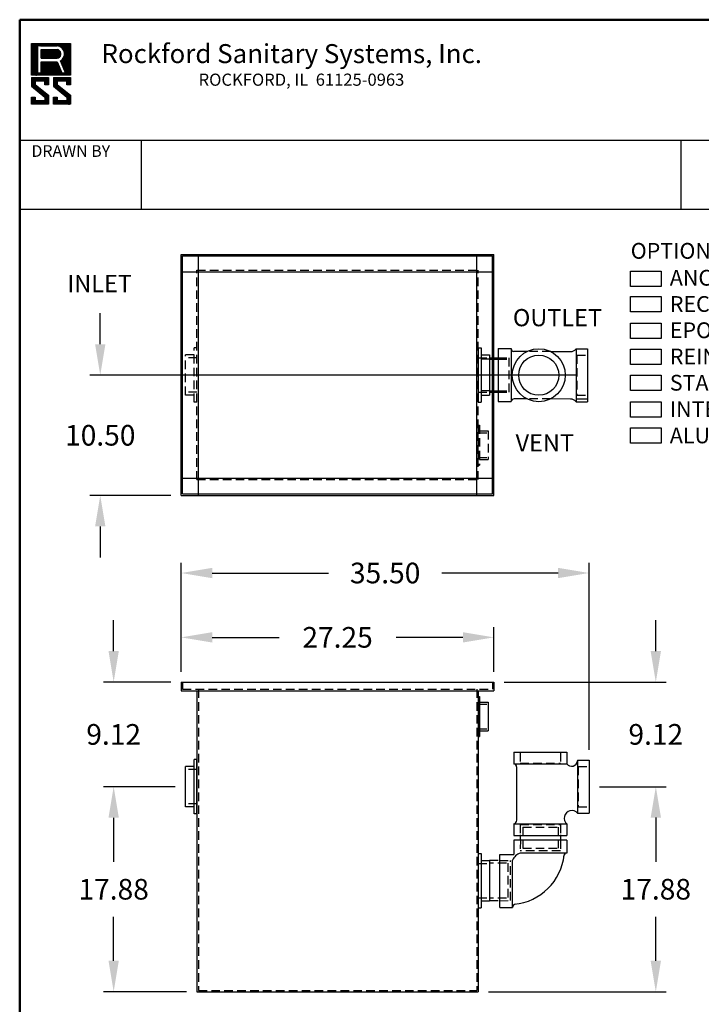
# Model space of a CAD drawing. Extents: x 160 to 263, y 44 to 177.
# Drawn here: x 160 to 219, y 91 to 177 of the extents above; entities that cross this region are included whole.
import ezdxf

# ---------------------------------------------------------------- set-up
doc = ezdxf.new("R2010")
doc.units = 0
doc.header["$LTSCALE"] = 3
doc.header["$MEASUREMENT"] = 0
doc.linetypes.add('HIDDEN', pattern=[0.375, 0.25, -0.125])
doc.layers.get('0').update_dxf_attribs({"linetype": 'CONTINUOUS'})
doc.layers.get('DEFPOINTS').update_dxf_attribs({"linetype": 'CONTINUOUS'})
doc.layers.add('HIDDEN', color=4, linetype='HIDDEN')
doc.layers.add('OBJ', color=7, linetype='CONTINUOUS')
doc.styles.add('ROMANC', font='romanc')
doc.dimstyles.get("Standard").update_dxf_attribs({"dimtxt": 0.18, "dimasz": 0.18, "dimexe": 0.18, "dimexo": 0.0625, "dimgap": 0.09, "dimtad": 0, "dimtih": 1, "dimtoh": 1, "dimzin": 0, "dimdsep": 46, "dimtxsty": 'Standard', "dimcen": 0.09, "dimadec": 0, "dimazin": 0, "dimtfac": 1, "dimtofl": 0, "dimtmove": 2, "dimatfit": 3, "dimfxl": 1, "dimtolj": 1, "dimtzin": 0, "dimarcsym": 0})

# ---------------------------------------------------------------- blocks, each defined once
blk = doc.blocks.new('*X0')
at = {"color": 0}
for p, q in [((15.16, 1.382), (15.228, 1.45)), ((15.16, 1.3873), (15.2227, 1.45)), ((15.16, 1.3926), (15.2174, 1.45)), ((15.16, 1.3979), (15.2121, 1.45)), ((15.16, 1.4032), (15.2068, 1.45)), ((15.16, 1.4085), (15.2015, 1.45)), ((15.16, 1.4138), (15.1962, 1.45)), ((15.16, 1.4191), (15.1909, 1.45)), ((15.16, 1.4245), (15.1855, 1.45)), ((15.16, 1.4298), (15.1802, 1.45)), ((15.16, 1.4351), (15.1749, 1.45)), ((15.16, 1.4404), (15.1696, 1.45)), ((15.16, 1.4457), (15.1643, 1.45)), ((15.16, 1.3767), (15.21, 1.4267)), ((15.16, 1.3714), (15.21, 1.4214)), ((15.16, 1.3661), (15.21, 1.4161)), ((15.16, 1.3608), (15.21, 1.4108)), ((15.16, 1.3555), (15.21, 1.4055)), ((15.16, 1.3502), (15.21, 1.4002)), ((15.16, 1.3449), (15.21, 1.3949)), ((15.16, 1.3396), (15.21, 1.3896)), ((15.16, 1.3343), (15.21, 1.3843)), ((15.16, 1.329), (15.21, 1.379)), ((15.2133, 1.43), (15.2333, 1.45)), ((15.2186, 1.43), (15.2386, 1.45)), ((15.2239, 1.43), (15.2439, 1.45)), ((15.2292, 1.43), (15.2492, 1.45)), ((15.2345, 1.43), (15.2545, 1.45)), ((15.2398, 1.43), (15.2598, 1.45)), ((15.24, 1.3347), (15.3053, 1.4)), ((15.24, 1.34), (15.3, 1.4)), ((15.24, 1.3454), (15.2946, 1.4)), ((15.24, 1.3507), (15.2893, 1.4)), ((15.24, 1.356), (15.284, 1.4)), ((15.24, 1.3613), (15.2787, 1.4)), ((15.24, 1.3666), (15.2734, 1.4)), ((15.24, 1.3719), (15.2681, 1.4)), ((15.24, 1.3772), (15.2628, 1.4)), ((15.24, 1.3825), (15.2575, 1.4)), ((15.24, 1.3878), (15.2522, 1.4)), ((15.24, 1.3931), (15.2469, 1.4)), ((15.24, 1.3984), (15.2416, 1.4)), ((15.2406, 1.33), (15.3106, 1.4)), ((15.2451, 1.43), (15.2651, 1.45)), ((15.2459, 1.33), (15.3159, 1.4)), ((15.2504, 1.43), (15.2704, 1.45)), ((15.2512, 1.33), (15.3212, 1.4)), ((15.2557, 1.43), (15.2757, 1.45)), ((15.2565, 1.33), (15.3265, 1.4)), ((15.261, 1.43), (15.281, 1.45)), ((15.2618, 1.33), (15.3318, 1.4)), ((15.2663, 1.43), (15.2863, 1.45)), ((15.2671, 1.33), (15.3371, 1.4)), ((15.2716, 1.43), (15.2916, 1.45)), ((15.2724, 1.33), (15.3424, 1.4)), ((15.2769, 1.43), (15.2969, 1.45)), ((15.2777, 1.33), (15.3477, 1.4)), ((15.2822, 1.43), (15.3022, 1.45)), ((15.283, 1.33), (15.353, 1.4)), ((15.2875, 1.43), (15.3075, 1.45)), ((15.2883, 1.33), (15.3583, 1.4)), ((15.2928, 1.43), (15.3128, 1.45)), ((15.2936, 1.33), (15.3636, 1.4)), ((15.2981, 1.43), (15.3181, 1.45)), ((15.2989, 1.33), (15.3689, 1.4)), ((15.3034, 1.43), (15.3234, 1.45)), ((15.3042, 1.33), (15.3739, 1.3997)), ((15.3087, 1.43), (15.3287, 1.45)), ((15.3095, 1.33), (15.3783, 1.3988)), ((15.314, 1.43), (15.334, 1.45)), ((15.3148, 1.33), (15.3822, 1.3974)), ((15.3193, 1.43), (15.3393, 1.45)), ((15.3201, 1.33), (15.3857, 1.3956)), ((15.3246, 1.43), (15.3446, 1.45)), ((15.3254, 1.33), (15.3888, 1.3934)), ((15.33, 1.43), (15.35, 1.45)), ((15.3307, 1.33), (15.3916, 1.3909)), ((15.3353, 1.43), (15.3553, 1.45)), ((15.336, 1.33), (15.394, 1.388)), ((15.3406, 1.43), (15.3606, 1.45)), ((15.3413, 1.33), (15.3961, 1.3848)), ((15.3459, 1.43), (15.3659, 1.45)), ((15.3466, 1.33), (15.3978, 1.3812)), ((15.3512, 1.43), (15.3712, 1.45)), ((15.3565, 1.43), (15.3765, 1.45)), ((15.3618, 1.43), (15.3818, 1.45)), ((15.3671, 1.43), (15.3871, 1.45)), ((15.3723, 1.43), (15.3924, 1.45)), ((15.3772, 1.4296), (15.3977, 1.45)), ((15.3818, 1.4288), (15.403, 1.45)), ((15.3861, 1.4278), (15.4083, 1.45)), ((15.3901, 1.4265), (15.4136, 1.45)), ((15.3939, 1.425), (15.4189, 1.45)), ((15.3975, 1.4233), (15.4242, 1.45)), ((15.3988, 1.3026), (15.48, 1.3838)), ((15.4005, 1.299), (15.48, 1.3785)), ((15.4009, 1.4214), (15.4295, 1.45)), ((15.4041, 1.4193), (15.4348, 1.45)), ((15.4072, 1.4171), (15.4401, 1.45)), ((15.4101, 1.4147), (15.4454, 1.45)), ((15.4128, 1.4121), (15.4507, 1.45)), ((15.4153, 1.4093), (15.456, 1.45)), ((15.4177, 1.4064), (15.4613, 1.45)), ((15.4199, 1.4033), (15.4666, 1.45)), ((15.4219, 1.4), (15.4719, 1.45)), ((15.4233, 1.3324), (15.48, 1.3891)), ((15.4238, 1.3966), (15.4772, 1.45)), ((15.4255, 1.3929), (15.48, 1.4475)), ((15.4269, 1.3891), (15.48, 1.4422)), ((15.4271, 1.3415), (15.48, 1.3944)), ((15.4281, 1.385), (15.48, 1.4369)), ((15.4289, 1.3487), (15.48, 1.3997)), ((15.4291, 1.3806), (15.48, 1.4316)), ((15.4297, 1.376), (15.48, 1.4263)), ((15.4298, 1.3548), (15.48, 1.405)), ((15.43, 1.3709), (15.48, 1.4209)), ((15.43, 1.3656), (15.48, 1.4156)), ((15.43, 1.3603), (15.48, 1.4103)), ((15.16, 1.3237), (15.21, 1.3737)), ((15.16, 1.3184), (15.21, 1.3684)), ((15.16, 1.3131), (15.21, 1.3631)), ((15.16, 1.3078), (15.21, 1.3578)), ((15.16, 1.3025), (15.21, 1.3525)), ((15.16, 1.2972), (15.21, 1.3472)), ((15.16, 1.2919), (15.21, 1.3419)), ((15.16, 1.2866), (15.21, 1.3366)), ((15.16, 1.2813), (15.21, 1.3313)), ((15.16, 1.276), (15.21, 1.326)), ((15.16, 1.2707), (15.21, 1.3207)), ((15.16, 1.2654), (15.21, 1.3154)), ((15.16, 1.26), (15.21, 1.31)), ((15.16, 1.2547), (15.21, 1.3047)), ((15.16, 1.2494), (15.21, 1.2994)), ((15.2225, 1.19), (15.3325, 1.3)), ((15.2278, 1.19), (15.3378, 1.3)), ((15.2331, 1.19), (15.3431, 1.3)), ((15.2384, 1.19), (15.3484, 1.3)), ((15.24, 1.2446), (15.2954, 1.3)), ((15.24, 1.2499), (15.2901, 1.3)), ((15.24, 1.2552), (15.2848, 1.3)), ((15.24, 1.2605), (15.2795, 1.3)), ((15.24, 1.2658), (15.2742, 1.3)), ((15.24, 1.2711), (15.2689, 1.3)), ((15.24, 1.2764), (15.2636, 1.3)), ((15.24, 1.2817), (15.2583, 1.3)), ((15.24, 1.287), (15.253, 1.3)), ((15.24, 1.2923), (15.2477, 1.3)), ((15.24, 1.2976), (15.2424, 1.3)), ((15.24, 1.2393), (15.3007, 1.3)), ((15.24, 1.234), (15.306, 1.3)), ((15.24, 1.2287), (15.3113, 1.3)), ((15.24, 1.2234), (15.3166, 1.3)), ((15.24, 1.2181), (15.3219, 1.3)), ((15.24, 1.2128), (15.3272, 1.3)), ((15.2437, 1.19), (15.3537, 1.3)), ((15.2491, 1.19), (15.3591, 1.3)), ((15.2544, 1.19), (15.3644, 1.3)), ((15.2597, 1.19), (15.3697, 1.3)), ((15.3519, 1.33), (15.3991, 1.3772)), ((15.3572, 1.33), (15.3999, 1.3727)), ((15.3625, 1.33), (15.4, 1.3675)), ((15.3678, 1.33), (15.4, 1.3622)), ((15.3733, 1.3302), (15.3998, 1.3567)), ((15.3802, 1.3318), (15.3982, 1.3498)), ((15.3972, 1.3063), (15.3976, 1.3067)), ((15.4021, 1.2953), (15.48, 1.3732)), ((15.4037, 1.2916), (15.48, 1.3679)), ((15.4053, 1.288), (15.48, 1.3626)), ((15.407, 1.2843), (15.48, 1.3573)), ((15.4086, 1.2806), (15.48, 1.352)), ((15.4102, 1.2769), (15.48, 1.3467)), ((15.4119, 1.2733), (15.48, 1.3414)), ((15.4135, 1.2696), (15.48, 1.3361)), ((15.4151, 1.2659), (15.48, 1.3308)), ((15.4168, 1.2623), (15.48, 1.3255)), ((15.4184, 1.2586), (15.48, 1.3202)), ((15.42, 1.2549), (15.48, 1.3149)), ((15.4217, 1.2512), (15.48, 1.3096)), ((15.4233, 1.2476), (15.48, 1.3043)), ((15.4249, 1.2439), (15.48, 1.299)), ((15.16, 1.2441), (15.21, 1.2941)), ((15.16, 1.2388), (15.21, 1.2888)), ((15.16, 1.2335), (15.21, 1.2835)), ((15.16, 1.2282), (15.21, 1.2782)), ((15.16, 1.2229), (15.21, 1.2729)), ((15.16, 1.2176), (15.21, 1.2676)), ((15.16, 1.2123), (15.21, 1.2623)), ((15.16, 1.207), (15.21, 1.257)), ((15.16, 1.2017), (15.21, 1.2517)), ((15.16, 1.1964), (15.21, 1.2464)), ((15.16, 1.1911), (15.21, 1.2411)), ((15.1642, 1.19), (15.21, 1.2358)), ((15.1695, 1.19), (15.21, 1.2305)), ((15.1748, 1.19), (15.21, 1.2252)), ((15.1801, 1.19), (15.21, 1.2199)), ((15.265, 1.19), (15.3715, 1.2966)), ((15.2703, 1.19), (15.3732, 1.2929)), ((15.2756, 1.19), (15.3748, 1.2892)), ((15.2809, 1.19), (15.3764, 1.2856)), ((15.2862, 1.19), (15.3781, 1.2819)), ((15.2915, 1.19), (15.3797, 1.2782)), ((15.2968, 1.19), (15.3813, 1.2745)), ((15.3021, 1.19), (15.3829, 1.2709)), ((15.3074, 1.19), (15.3846, 1.2672)), ((15.3127, 1.19), (15.3862, 1.2635)), ((15.318, 1.19), (15.3878, 1.2599)), ((15.3233, 1.19), (15.3895, 1.2562)), ((15.3286, 1.19), (15.3911, 1.2525)), ((15.3339, 1.19), (15.3927, 1.2488)), ((15.3392, 1.19), (15.3944, 1.2452)), ((15.3445, 1.19), (15.396, 1.2415)), ((15.3498, 1.19), (15.3976, 1.2378)), ((15.3551, 1.19), (15.3993, 1.2342)), ((15.3604, 1.19), (15.4009, 1.2305)), ((15.3657, 1.19), (15.4025, 1.2268)), ((15.371, 1.19), (15.4042, 1.2231)), ((15.3763, 1.19), (15.4058, 1.2195)), ((15.4241, 1.19), (15.48, 1.2459)), ((15.4266, 1.2402), (15.48, 1.2937)), ((15.4282, 1.2366), (15.48, 1.2884)), ((15.4294, 1.19), (15.48, 1.2406)), ((15.4298, 1.2329), (15.48, 1.2831)), ((15.4315, 1.2292), (15.48, 1.2778)), ((15.4331, 1.2255), (15.48, 1.2725)), ((15.4347, 1.2219), (15.48, 1.2672)), ((15.4347, 1.19), (15.48, 1.2353)), ((15.4364, 1.2182), (15.48, 1.2619)), ((15.438, 1.2145), (15.48, 1.2565)), ((15.4396, 1.2109), (15.48, 1.2512)), ((15.44, 1.19), (15.48, 1.23)), ((15.4453, 1.19), (15.48, 1.2247)), ((15.4506, 1.19), (15.48, 1.2194)), ((15.1854, 1.19), (15.21, 1.2146)), ((15.1907, 1.19), (15.2107, 1.21)), ((15.196, 1.19), (15.216, 1.21)), ((15.2013, 1.19), (15.2213, 1.21)), ((15.2066, 1.19), (15.2266, 1.21)), ((15.2119, 1.19), (15.2319, 1.21)), ((15.2172, 1.19), (15.2372, 1.21)), ((15.3816, 1.19), (15.4074, 1.2158)), ((15.3869, 1.19), (15.4091, 1.2121)), ((15.3922, 1.19), (15.4122, 1.21)), ((15.3975, 1.19), (15.4175, 1.21)), ((15.4028, 1.19), (15.4228, 1.21)), ((15.4081, 1.19), (15.4281, 1.21)), ((15.4135, 1.19), (15.4335, 1.21)), ((15.4188, 1.19), (15.4388, 1.21)), ((15.4559, 1.19), (15.48, 1.2141)), ((15.4612, 1.19), (15.48, 1.2088)), ((15.4665, 1.19), (15.48, 1.2035)), ((15.4718, 1.19), (15.48, 1.1982)), ((15.4771, 1.19), (15.48, 1.1929))]:
    blk.add_line(p, q, dxfattribs=at)
blk = doc.blocks.new('*X1')
at = {"color": 0}
for p, q in [((15.16, 1.1116), (15.2184, 1.17)), ((15.16, 1.1169), (15.2131, 1.17)), ((15.16, 1.1222), (15.2078, 1.17)), ((15.16, 1.1275), (15.2025, 1.17)), ((15.16, 1.1328), (15.1972, 1.17)), ((15.16, 1.1381), (15.1919, 1.17)), ((15.16, 1.1434), (15.1866, 1.17)), ((15.16, 1.1487), (15.1813, 1.17)), ((15.16, 1.154), (15.176, 1.17)), ((15.16, 1.1593), (15.1707, 1.17)), ((15.16, 1.1646), (15.1654, 1.17)), ((15.16, 1.1699), (15.1601, 1.17)), ((15.16, 1.1063), (15.19, 1.1363)), ((15.1937, 1.14), (15.2237, 1.17)), ((15.1991, 1.14), (15.2291, 1.17)), ((15.2044, 1.14), (15.2344, 1.17)), ((15.2097, 1.14), (15.2397, 1.17)), ((15.215, 1.14), (15.245, 1.17)), ((15.2203, 1.14), (15.2503, 1.17)), ((15.2256, 1.14), (15.2556, 1.17)), ((15.2309, 1.14), (15.2609, 1.17)), ((15.2362, 1.14), (15.2662, 1.17)), ((15.2415, 1.14), (15.2715, 1.17)), ((15.2468, 1.14), (15.2768, 1.17)), ((15.2521, 1.14), (15.2821, 1.17)), ((15.2574, 1.14), (15.2874, 1.17)), ((15.2627, 1.14), (15.2927, 1.17)), ((15.268, 1.14), (15.298, 1.17)), ((15.27, 1.1367), (15.3, 1.1667)), ((15.27, 1.1314), (15.3, 1.1614)), ((15.27, 1.1261), (15.3, 1.1561)), ((15.27, 1.1208), (15.3, 1.1508)), ((15.27, 1.1155), (15.3, 1.1455)), ((15.27, 1.1102), (15.3, 1.1402)), ((15.2751, 1.11), (15.3, 1.1349)), ((15.34, 1.1112), (15.3988, 1.17)), ((15.34, 1.1165), (15.3935, 1.17)), ((15.34, 1.1219), (15.3881, 1.17)), ((15.34, 1.1272), (15.3828, 1.17)), ((15.34, 1.1325), (15.3775, 1.17)), ((15.34, 1.1378), (15.3722, 1.17)), ((15.34, 1.1431), (15.3669, 1.17)), ((15.34, 1.1484), (15.3616, 1.17)), ((15.34, 1.1537), (15.3563, 1.17)), ((15.34, 1.159), (15.351, 1.17)), ((15.34, 1.1643), (15.3457, 1.17)), ((15.34, 1.1696), (15.3404, 1.17)), ((15.34, 1.1059), (15.37, 1.1359)), ((15.3741, 1.14), (15.4041, 1.17)), ((15.3794, 1.14), (15.4094, 1.17)), ((15.3847, 1.14), (15.4147, 1.17)), ((15.39, 1.14), (15.42, 1.17)), ((15.3953, 1.14), (15.4253, 1.17)), ((15.4006, 1.14), (15.4306, 1.17)), ((15.4059, 1.14), (15.4359, 1.17)), ((15.4112, 1.14), (15.4412, 1.17)), ((15.4165, 1.14), (15.4465, 1.17)), ((15.4218, 1.14), (15.4518, 1.17)), ((15.4271, 1.14), (15.4571, 1.17)), ((15.4324, 1.14), (15.4624, 1.17)), ((15.4377, 1.14), (15.4677, 1.17)), ((15.443, 1.14), (15.473, 1.17)), ((15.4483, 1.14), (15.4783, 1.17)), ((15.45, 1.1364), (15.48, 1.1664)), ((15.45, 1.1311), (15.48, 1.1611)), ((15.45, 1.1258), (15.48, 1.1558)), ((15.45, 1.1205), (15.48, 1.1505)), ((15.45, 1.1152), (15.48, 1.1452)), ((15.4501, 1.11), (15.48, 1.1399)), ((15.16, 1.1009), (15.19, 1.1309)), ((15.1624, 1.098), (15.19, 1.1256)), ((15.1653, 1.0957), (15.19, 1.1203)), ((15.1682, 1.0933), (15.19, 1.115)), ((15.1711, 1.0909), (15.1925, 1.1122)), ((15.1741, 1.0885), (15.1954, 1.1098)), ((15.177, 1.0861), (15.1983, 1.1074)), ((15.1799, 1.0837), (15.2012, 1.105)), ((15.1828, 1.0813), (15.2041, 1.1027)), ((15.1857, 1.0789), (15.207, 1.1003)), ((15.1886, 1.0766), (15.21, 1.0979)), ((15.1916, 1.0742), (15.2129, 1.0955)), ((15.1945, 1.0718), (15.2158, 1.0931)), ((15.1974, 1.0694), (15.2187, 1.0907)), ((15.2003, 1.067), (15.2216, 1.0883)), ((15.2032, 1.0646), (15.2245, 1.0859)), ((15.2061, 1.0622), (15.2275, 1.0836)), ((15.2091, 1.0599), (15.2304, 1.0812)), ((15.212, 1.0575), (15.2333, 1.0788)), ((15.2149, 1.0551), (15.2362, 1.0764)), ((15.2178, 1.0527), (15.2391, 1.074)), ((15.2207, 1.0503), (15.242, 1.0716)), ((15.2236, 1.0479), (15.245, 1.0692)), ((15.2266, 1.0455), (15.2479, 1.0669)), ((15.2295, 1.0432), (15.2508, 1.0645)), ((15.2324, 1.0408), (15.2537, 1.0621)), ((15.2353, 1.0384), (15.2566, 1.0597)), ((15.2382, 1.036), (15.2596, 1.0573)), ((15.2411, 1.0336), (15.2625, 1.0549)), ((15.2804, 1.11), (15.3, 1.1296)), ((15.2857, 1.11), (15.3, 1.1243)), ((15.291, 1.11), (15.3, 1.119)), ((15.2963, 1.11), (15.3, 1.1137)), ((15.34, 1.1006), (15.37, 1.1306)), ((15.3426, 1.0979), (15.37, 1.1253)), ((15.3455, 1.0955), (15.37, 1.12)), ((15.3484, 1.0931), (15.37, 1.1147)), ((15.3513, 1.0907), (15.3726, 1.1121)), ((15.3542, 1.0884), (15.3756, 1.1097)), ((15.3572, 1.086), (15.3785, 1.1073)), ((15.3601, 1.0836), (15.3814, 1.1049)), ((15.363, 1.0812), (15.3843, 1.1025)), ((15.3659, 1.0788), (15.3872, 1.1001)), ((15.3688, 1.0764), (15.3901, 1.0977)), ((15.3717, 1.074), (15.3931, 1.0954)), ((15.3747, 1.0716), (15.396, 1.093)), ((15.3776, 1.0693), (15.3989, 1.0906)), ((15.3805, 1.0669), (15.4018, 1.0882)), ((15.3834, 1.0645), (15.4047, 1.0858)), ((15.3863, 1.0621), (15.4076, 1.0834)), ((15.3892, 1.0597), (15.4106, 1.081)), ((15.3922, 1.0573), (15.4135, 1.0786)), ((15.3951, 1.0549), (15.4164, 1.0763)), ((15.398, 1.0526), (15.4193, 1.0739)), ((15.4009, 1.0502), (15.4222, 1.0715)), ((15.4038, 1.0478), (15.4251, 1.0691)), ((15.4067, 1.0454), (15.4281, 1.0667)), ((15.4097, 1.043), (15.431, 1.0643)), ((15.4126, 1.0406), (15.4339, 1.0619)), ((15.4155, 1.0382), (15.4368, 1.0596)), ((15.4184, 1.0359), (15.4397, 1.0572)), ((15.4213, 1.0335), (15.4426, 1.0548)), ((15.4554, 1.11), (15.48, 1.1346)), ((15.4607, 1.11), (15.48, 1.1293)), ((15.466, 1.11), (15.48, 1.124)), ((15.4713, 1.11), (15.48, 1.1187)), ((15.4766, 1.11), (15.48, 1.1134)), ((15.16, 0.9843), (15.1857, 1.01)), ((15.16, 0.9896), (15.1804, 1.01)), ((15.16, 0.9949), (15.1751, 1.01)), ((15.16, 1.0002), (15.1698, 1.01)), ((15.16, 1.0055), (15.1645, 1.01)), ((15.16, 0.979), (15.19, 1.009)), ((15.16, 0.9737), (15.19, 1.0037)), ((15.16, 0.9684), (15.19, 0.9984)), ((15.16, 0.9631), (15.19, 0.9931)), ((15.16, 0.9578), (15.19, 0.9878)), ((15.16, 0.9525), (15.19, 0.9825)), ((15.1628, 0.95), (15.1928, 0.98)), ((15.1681, 0.95), (15.1981, 0.98)), ((15.1735, 0.95), (15.2035, 0.98)), ((15.1788, 0.95), (15.2088, 0.98)), ((15.1841, 0.95), (15.2141, 0.98)), ((15.1894, 0.95), (15.2194, 0.98)), ((15.1947, 0.95), (15.2247, 0.98)), ((15.2, 0.95), (15.23, 0.98)), ((15.2053, 0.95), (15.2353, 0.98)), ((15.2106, 0.95), (15.2406, 0.98)), ((15.2159, 0.95), (15.2459, 0.98)), ((15.2212, 0.95), (15.2512, 0.98)), ((15.2265, 0.95), (15.2565, 0.98)), ((15.2318, 0.95), (15.2618, 0.98)), ((15.2371, 0.95), (15.2671, 0.98)), ((15.2424, 0.95), (15.3, 1.0076)), ((15.2441, 1.0312), (15.2654, 1.0525)), ((15.247, 1.0288), (15.2683, 1.0502)), ((15.2477, 0.95), (15.3, 1.0023)), ((15.2499, 1.0264), (15.2712, 1.0478)), ((15.2528, 1.0241), (15.2741, 1.0454)), ((15.253, 0.95), (15.3, 0.997)), ((15.2557, 1.0217), (15.2771, 1.043)), ((15.2583, 0.95), (15.3, 0.9917)), ((15.2586, 1.0193), (15.28, 1.0406)), ((15.2616, 1.0169), (15.2829, 1.0382)), ((15.2636, 0.95), (15.3, 0.9864)), ((15.2645, 1.0145), (15.2858, 1.0358)), ((15.2674, 1.0121), (15.2887, 1.0334)), ((15.2689, 0.95), (15.3, 0.9811)), ((15.27, 1.0094), (15.2916, 1.0311)), ((15.27, 1.0041), (15.2946, 1.0287)), ((15.27, 0.9988), (15.2975, 1.0263)), ((15.27, 0.9935), (15.3, 1.0235)), ((15.27, 0.9882), (15.3, 1.0182)), ((15.27, 0.9829), (15.3, 1.0129)), ((15.2742, 0.95), (15.3, 0.9758)), ((15.34, 1.0052), (15.3448, 1.01)), ((15.34, 0.9999), (15.3501, 1.01)), ((15.34, 0.9946), (15.3554, 1.01)), ((15.34, 0.9893), (15.3607, 1.01)), ((15.34, 0.984), (15.366, 1.01)), ((15.34, 0.9787), (15.37, 1.0087)), ((15.34, 0.9734), (15.37, 1.0034)), ((15.34, 0.9681), (15.37, 0.9981)), ((15.34, 0.9628), (15.37, 0.9928)), ((15.34, 0.9574), (15.37, 0.9874)), ((15.34, 0.9521), (15.37, 0.9821)), ((15.3432, 0.95), (15.3732, 0.98)), ((15.3485, 0.95), (15.3785, 0.98)), ((15.3538, 0.95), (15.3838, 0.98)), ((15.3591, 0.95), (15.3891, 0.98)), ((15.3644, 0.95), (15.3944, 0.98)), ((15.3697, 0.95), (15.3997, 0.98)), ((15.375, 0.95), (15.405, 0.98)), ((15.3803, 0.95), (15.4103, 0.98)), ((15.3856, 0.95), (15.4156, 0.98)), ((15.3909, 0.95), (15.4209, 0.98)), ((15.3962, 0.95), (15.4262, 0.98)), ((15.4015, 0.95), (15.4315, 0.98)), ((15.4068, 0.95), (15.4368, 0.98)), ((15.4121, 0.95), (15.4421, 0.98)), ((15.4174, 0.95), (15.4474, 0.98)), ((15.4227, 0.95), (15.48, 1.0073)), ((15.4242, 1.0311), (15.4456, 1.0524)), ((15.4272, 1.0287), (15.4485, 1.05)), ((15.428, 0.95), (15.48, 1.002)), ((15.4301, 1.0263), (15.4514, 1.0476)), ((15.433, 1.0239), (15.4543, 1.0452)), ((15.4333, 0.95), (15.48, 0.9967)), ((15.4359, 1.0215), (15.4572, 1.0429)), ((15.4386, 0.95), (15.48, 0.9914)), ((15.4388, 1.0191), (15.4601, 1.0405)), ((15.4417, 1.0168), (15.4631, 1.0381)), ((15.4439, 0.95), (15.48, 0.9861)), ((15.4447, 1.0144), (15.466, 1.0357)), ((15.4476, 1.012), (15.4689, 1.0333)), ((15.4492, 0.95), (15.48, 0.9808)), ((15.45, 1.0091), (15.4718, 1.0309)), ((15.45, 1.0038), (15.4747, 1.0285)), ((15.45, 0.9985), (15.4776, 1.0261)), ((15.45, 0.9932), (15.48, 1.0232)), ((15.45, 0.9879), (15.48, 1.0179)), ((15.45, 0.9826), (15.48, 1.0126)), ((15.4545, 0.95), (15.48, 0.9755)), ((15.2795, 0.95), (15.3, 0.9705)), ((15.2848, 0.95), (15.3, 0.9652)), ((15.2901, 0.95), (15.3, 0.9599)), ((15.2954, 0.95), (15.3, 0.9546)), ((15.4598, 0.95), (15.48, 0.9702)), ((15.4651, 0.95), (15.48, 0.9649)), ((15.4704, 0.95), (15.48, 0.9596)), ((15.4757, 0.95), (15.48, 0.9543))]:
    blk.add_line(p, q, dxfattribs=at)
blk = doc.blocks.new('RSS')
at = {"layer": 'OBJ'}
for p, q in [((0.16, -0.045), (0.16, -0.265)), ((0.19, -0.045), (0.16, -0.045)), ((0.19, -0.045), (0.32, -0.045)), ((0.19, -0.075), (0.32, -0.075)), ((0.19, -0.145), (0.19, -0.075)), ((0.19, -0.145), (0.32, -0.145)), ((0.35, -0.115), (0.35, -0.105)), ((0.38, -0.115), (0.38, -0.105)), ((0.19, -0.265), (0.19, -0.175)), ((0.19, -0.175), (0.32, -0.175)), ((0.32, -0.175), (0.36, -0.265)), ((0.39, -0.265), (0.3471, -0.1685)), ((0.11, -0.305), (0.25, -0.305)), ((0.11, -0.305), (0.11, -0.375)), ((0.16, -0.265), (0.19, -0.265)), ((0.25, -0.305), (0.25, -0.365)), ((0.29, -0.305), (0.29, -0.375)), ((0.29, -0.305), (0.43, -0.305)), ((0.36, -0.265), (0.39, -0.265)), ((0.43, -0.305), (0.43, -0.365)), ((0.11, -0.375), (0.22, -0.465)), ((0.22, -0.335), (0.14, -0.335)), ((0.14, -0.335), (0.14, -0.3608)), ((0.14, -0.3608), (0.25, -0.4508)), ((0.22, -0.365), (0.22, -0.335)), ((0.25, -0.365), (0.22, -0.365)), ((0.29, -0.375), (0.4, -0.465)), ((0.32, -0.335), (0.32, -0.3608)), ((0.4, -0.335), (0.32, -0.335)), ((0.32, -0.3608), (0.43, -0.4508)), ((0.4, -0.365), (0.4, -0.335)), ((0.43, -0.365), (0.4, -0.365)), ((0.11, -0.465), (0.14, -0.465)), ((0.11, -0.525), (0.11, -0.465)), ((0.14, -0.465), (0.14, -0.495)), ((0.22, -0.465), (0.22, -0.495)), ((0.25, -0.4508), (0.25, -0.525)), ((0.29, -0.465), (0.32, -0.465)), ((0.29, -0.525), (0.29, -0.465)), ((0.32, -0.465), (0.32, -0.495)), ((0.4, -0.465), (0.4, -0.495)), ((0.43, -0.4508), (0.43, -0.525)), ((0.25, -0.525), (0.11, -0.525)), ((0.14, -0.495), (0.22, -0.495)), ((0.43, -0.525), (0.29, -0.525)), ((0.32, -0.495), (0.4, -0.495))]:
    blk.add_line(p, q, dxfattribs=at)
blk.add_lwpolyline([(0.11, -0.285), (0.11, -0.025), (0.43, -0.025), (0.43, -0.285)], close=True, dxfattribs=at)
for centre, radius, start, end in [((0.32, -0.105), 0.06, 0, 90), ((0.32, -0.105), 0.03, 0, 90), ((0.32, -0.115), 0.03, 270, 0), ((0.32, -0.115), 0.06, 296.87249, 0)]:
    blk.add_arc(centre, radius, start, end, dxfattribs=at)
for name in ['*X0', '*X1']:
    blk.add_blockref(name, (-15.05, -1.475), dxfattribs=at)
blk = doc.blocks.new('FLNG2SD')
for p, q in [((0, 1.75), (0, -1.75)), ((0, 1.75), (0.12, 1.75)), ((0.12, 1.75), (0.12, -1.75)), ((0.12, 1.25), (0.87, 1.25)), ((0.87, 1.25), (0.87, -1.25)), ((0.12, -1.25), (0.87, -1.25)), ((0, -1.75), (0.12, -1.75))]:
    blk.add_line(p, q)
at = {"layer": 'HIDDEN'}
for p, q in [((0, 1.07), (0.87, 1.07)), ((0, -1.07), (0.87, -1.07))]:
    blk.add_line(p, q, dxfattribs=at)
blk = doc.blocks.new('FLNG3SD')
for p, q in [((0, 2.37), (0, -2.37)), ((0, 2.37), (0.25, 2.37)), ((0.25, 2.37), (0.25, -2.37)), ((0.25, 1.75), (1, 1.75)), ((1, 1.75), (1, -1.75)), ((0, -2.37), (0.25, -2.37)), ((0.25, -1.75), (1, -1.75))]:
    blk.add_line(p, q)
at = {"layer": 'HIDDEN'}
for p, q in [((0, 1.5), (1, 1.5)), ((0, -1.5), (1, -1.5))]:
    blk.add_line(p, q, dxfattribs=at)
blk = doc.blocks.new('3 THREADED OUTLET TOP VIEW')
at = {"linetype": 'Continuous'}
for p, q in [((-10.53, -13.733), (-9.788, -13.733)), ((-7.246, -13.187), (-8.428, -13.187)), ((-7.246, -13.187), (-7.246, -13.187)), ((-10.53, -13.858), (-9.788, -13.858)), ((-10.53, -16.608), (-9.788, -16.608)), ((-10.53, -16.733), (-9.788, -16.733)), ((-7.284, -17.318), (-8.39, -17.318)), ((-3.493, -17.333), (-5.184, -17.317))]:
    blk.add_line(p, q, dxfattribs=at)
for p, q in [((-9.788, -12.931), (-9.788, -17.55)), ((-9.788, -12.931), (-8.661, -12.931)), ((-8.661, -12.931), (-8.661, -17.55)), ((-9.788, -17.55), (-8.661, -17.55))]:
    blk.add_line(p, q)
at = {"color": 7}
for p, q in [((-5.203, -13.194), (-3.41, -13.194)), ((-2.994, -12.944), (-2.994, -17.564)), ((-2.994, -12.944), (-1.994, -12.944)), ((-1.994, -12.944), (-1.994, -17.564)), ((-2.994, -17.314), (-1.994, -17.314)), ((-2.994, -17.564), (-1.994, -17.564))]:
    blk.add_line(p, q, dxfattribs=at)
at = {"linetype": 'Continuous'}
for radius in [2.31, 1.75]:
    blk.add_circle((-6.249, -15.254), radius, dxfattribs=at)
for centre, radius, start, end in [((-8.395, -12.921), 0.266, 182.91094, 267.06095), ((-3.499, -12.534), 0.667, 270.54297, 319.24051), ((-8.398, -17.583), 0.265, 88.10123, 173.12914), ((-3.499, -18), 0.667, 40.75949, 89.45703)]:
    blk.add_arc(centre, radius, start, end, dxfattribs=at)
at = {"layer": 'HIDDEN'}
for p, q in [((-9.788, -13.733), (-8.852, -13.733)), ((-8.852, -13.733), (-8.852, -16.733)), ((-5.191, -13.187), (-7.246, -13.187)), ((-10.53, -13.858), (-11.28, -13.858)), ((-9.788, -13.858), (-8.852, -13.858)), ((-10.53, -16.608), (-11.28, -16.608)), ((-9.788, -16.608), (-8.852, -16.608)), ((-9.788, -16.733), (-8.852, -16.733)), ((-5.191, -17.318), (-7.284, -17.318))]:
    blk.add_line(p, q, dxfattribs=at)
at = {"layer": 'HIDDEN', "color": 4}
for p, q in [((-2.934, -13.505), (-2.934, -17.005)), ((-2.934, -13.505), (-1.994, -13.505)), ((-2.934, -17.005), (-1.994, -17.005))]:
    blk.add_line(p, q, dxfattribs=at)
at = {"linetype": 'Continuous'}
blk.add_blockref('FLNG3SD', (-11.53, -15.233), dxfattribs=at)
blk = doc.blocks.new('RLS Light Optional features')
blk.add_line((81.693, 66.901), (88.285, 66.901))
for points in [[(59.556, 75.987), (59.556, 77.05), (61.682, 77.05), (61.682, 75.987)], [(78.026, 76.076), (78.026, 77.138), (80.152, 77.138), (80.152, 76.076)], [(59.556, 74.216), (59.556, 75.279), (61.682, 75.279), (61.682, 74.216)], [(59.556, 72.357), (59.556, 73.419), (61.682, 73.419), (61.682, 72.357)], [(77.539, 72.357), (77.539, 73.419), (79.665, 73.419), (79.665, 72.357)], [(59.556, 70.542), (59.556, 71.604), (61.682, 71.604), (61.682, 70.542)], [(59.556, 68.726), (59.556, 69.789), (61.682, 69.789), (61.682, 68.726)], [(59.556, 66.867), (59.556, 67.93), (61.682, 67.93), (61.682, 66.867)], [(59.556, 65.052), (59.556, 66.114), (61.682, 66.114), (61.682, 65.052)]]:
    blk.add_lwpolyline(points, close=True)
for s, p in [('OPTIONAL FEATURES  (ADDITIONAL COST)', (59.571, 77.915)), ('ANCHOR FLANGE    CLAMP RING', (62.294, 76.038)), ('RECESSED LIFT HANDLES IN COVERS', (62.294, 74.208)), ('EPOXY COATING    ANODES', (62.294, 72.378)), ('REINFORCED COVER', (62.294, 70.548)), ('STAINLESS STEEL CONSTRUCTION', (62.294, 68.717)), ('INTEGRAL EXTENSION       INCHES', (62.294, 66.872)), ('ALUMINUM COVER', (62.294, 65.042))]:
    blk.add_text(s, height=1.09814).set_placement(p)
blk = doc.blocks.new('*D9')
at = {"color": 5, "linetype": 'Continuous', "lineweight": -2, "transparency": 16777216}
for p, q in [((167.065, 148.414), (167.065, 151.114)), ((208.631, 145.714), (166.165, 145.714)), ((173.22, 135.235), (166.165, 135.235)), ((167.065, 132.535), (167.065, 129.835))]:
    blk.add_line(p, q, dxfattribs=at)
at = {"color": 5, "linetype": 'Continuous', "transparency": 16777216}
for points in [[(166.615, 148.414), (167.515, 148.414), (167.065, 145.714)], [(166.615, 132.535), (167.515, 132.535), (167.065, 135.235)]]:
    blk.add_solid(points, dxfattribs=at)
at = {"layer": 'DEFPOINTS', "color": 0, "linetype": 'Continuous', "transparency": 16777216}
for p in [(209.531, 145.714), (167.065, 135.235), (174.12, 135.235)]:
    blk.add_point(p, dxfattribs=at)
at = {"color": 0, "linetype": 'Continuous', "transparency": 16777216, "insert": (167.065, 140.475), "char_height": 1.8, "attachment_point": 5}
blk.add_mtext('\\A1;10.50', dxfattribs=at)
blk = doc.blocks.new('*D10')
at = {"color": 5, "linetype": 'Continuous', "lineweight": -2, "transparency": 16777216}
for p, q in [((173.595, 109.836), (167.334, 109.836)), ((168.234, 107.136), (168.234, 103.299)), ((168.234, 94.661), (168.234, 98.499)), ((174.595, 91.961), (167.334, 91.961))]:
    blk.add_line(p, q, dxfattribs=at)
at = {"color": 5, "linetype": 'Continuous', "transparency": 16777216}
for points in [[(167.784, 107.136), (168.684, 107.136), (168.234, 109.836)], [(167.784, 94.661), (168.684, 94.661), (168.234, 91.961)]]:
    blk.add_solid(points, dxfattribs=at)
at = {"layer": 'DEFPOINTS', "color": 0, "linetype": 'Continuous', "transparency": 16777216}
for p in [(174.495, 109.836), (168.234, 91.961), (175.495, 91.961)]:
    blk.add_point(p, dxfattribs=at)
at = {"color": 0, "linetype": 'Continuous', "transparency": 16777216, "insert": (168.234, 100.899), "char_height": 1.8, "attachment_point": 5}
blk.add_mtext('\\A1;17.88', dxfattribs=at)
blk = doc.blocks.new('*D11')
at = {"color": 5, "linetype": 'Continuous', "lineweight": -2, "transparency": 16777216}
for p, q in [((168.234, 121.661), (168.234, 124.361)), ((173.22, 118.961), (167.334, 118.961)), ((173.595, 109.836), (167.334, 109.836)), ((168.234, 107.136), (168.234, 104.436))]:
    blk.add_line(p, q, dxfattribs=at)
at = {"color": 5, "linetype": 'Continuous', "transparency": 16777216}
for points in [[(167.784, 121.661), (168.684, 121.661), (168.234, 118.961)], [(167.784, 107.136), (168.684, 107.136), (168.234, 109.836)]]:
    blk.add_solid(points, dxfattribs=at)
at = {"layer": 'DEFPOINTS', "color": 0, "linetype": 'Continuous', "transparency": 16777216}
for p in [(168.234, 118.961), (174.12, 118.961), (174.495, 109.836)]:
    blk.add_point(p, dxfattribs=at)
at = {"color": 0, "linetype": 'Continuous', "transparency": 16777216, "insert": (168.234, 114.399), "char_height": 1.8, "attachment_point": 5}
blk.add_mtext('\\A1;9.12', dxfattribs=at)
blk = doc.blocks.new('*D12')
at = {"color": 5, "linetype": 'Continuous', "lineweight": -2, "transparency": 16777216}
for p, q in [((210.559, 109.841), (216.375, 109.841)), ((215.475, 107.141), (215.475, 103.301)), ((215.475, 94.661), (215.475, 98.501)), ((200.895, 91.961), (216.375, 91.961))]:
    blk.add_line(p, q, dxfattribs=at)
at = {"color": 5, "linetype": 'Continuous', "transparency": 16777216}
for points in [[(215.025, 107.141), (215.925, 107.141), (215.475, 109.841)], [(215.025, 94.661), (215.925, 94.661), (215.475, 91.961)]]:
    blk.add_solid(points, dxfattribs=at)
at = {"layer": 'DEFPOINTS', "color": 0, "linetype": 'Continuous', "transparency": 16777216}
for p in [(209.659, 109.841), (199.995, 91.961), (215.475, 91.961)]:
    blk.add_point(p, dxfattribs=at)
at = {"color": 0, "linetype": 'Continuous', "transparency": 16777216, "insert": (215.475, 100.901), "char_height": 1.8, "attachment_point": 5}
blk.add_mtext('\\A1;17.88', dxfattribs=at)
blk = doc.blocks.new('*D13')
at = {"color": 5, "linetype": 'Continuous', "lineweight": -2, "transparency": 16777216}
for p, q in [((215.475, 121.661), (215.475, 124.361)), ((202.27, 118.961), (216.375, 118.961)), ((210.559, 109.841), (216.375, 109.841)), ((215.475, 107.141), (215.475, 104.441))]:
    blk.add_line(p, q, dxfattribs=at)
at = {"color": 5, "linetype": 'Continuous', "transparency": 16777216}
for points in [[(215.025, 121.661), (215.925, 121.661), (215.475, 118.961)], [(215.025, 107.141), (215.925, 107.141), (215.475, 109.841)]]:
    blk.add_solid(points, dxfattribs=at)
at = {"layer": 'DEFPOINTS', "color": 0, "linetype": 'Continuous', "transparency": 16777216}
for p in [(201.37, 118.961), (215.475, 118.961), (209.659, 109.841)]:
    blk.add_point(p, dxfattribs=at)
at = {"color": 0, "linetype": 'Continuous', "transparency": 16777216, "insert": (215.475, 114.401), "char_height": 1.8, "attachment_point": 5}
blk.add_mtext('\\A1;9.12', dxfattribs=at)
blk = doc.blocks.new('*D16')
at = {"color": 5, "linetype": 'Continuous', "lineweight": -2, "transparency": 16777216}
for p, q in [((174.12, 119.861), (174.12, 123.759)), ((201.37, 119.861), (201.37, 123.759)), ((176.82, 122.859), (182.645, 122.859)), ((198.67, 122.859), (192.845, 122.859))]:
    blk.add_line(p, q, dxfattribs=at)
at = {"color": 5, "linetype": 'Continuous', "transparency": 16777216}
for points in [[(176.82, 123.309), (176.82, 122.409), (174.12, 122.859)], [(198.67, 123.309), (198.67, 122.409), (201.37, 122.859)]]:
    blk.add_solid(points, dxfattribs=at)
at = {"layer": 'DEFPOINTS', "color": 0, "linetype": 'Continuous', "transparency": 16777216}
for p in [(201.37, 122.859), (174.12, 118.961), (201.37, 118.961)]:
    blk.add_point(p, dxfattribs=at)
at = {"color": 0, "linetype": 'Continuous', "transparency": 16777216, "insert": (187.745, 122.859), "char_height": 1.8, "attachment_point": 5}
blk.add_mtext('\\A1;27.25', dxfattribs=at)
blk = doc.blocks.new('*D17')
at = {"color": 5, "linetype": 'Continuous', "lineweight": -2, "transparency": 16777216}
for p, q in [((174.12, 119.861), (174.12, 129.368)), ((209.659, 113.051), (209.659, 129.368)), ((176.82, 128.468), (186.94, 128.468)), ((206.959, 128.468), (196.84, 128.468))]:
    blk.add_line(p, q, dxfattribs=at)
at = {"color": 5, "linetype": 'Continuous', "transparency": 16777216}
for points in [[(176.82, 128.918), (176.82, 128.018), (174.12, 128.468)], [(206.959, 128.918), (206.959, 128.018), (209.659, 128.468)]]:
    blk.add_solid(points, dxfattribs=at)
at = {"layer": 'DEFPOINTS', "color": 0, "linetype": 'Continuous', "transparency": 16777216}
for p in [(209.659, 128.468), (174.12, 118.961), (209.659, 112.151)]:
    blk.add_point(p, dxfattribs=at)
at = {"color": 0, "linetype": 'Continuous', "transparency": 16777216, "insert": (191.89, 128.468), "char_height": 1.8, "attachment_point": 5}
blk.add_mtext('\\A1;35.50', dxfattribs=at)

msp = doc.modelspace()

# ---------------------------------------------------------------- linework, layer by layer
at = {"lineweight": 50}
for p, q in [((262.942, 176.706), (160.046, 176.706)), ((160.046, 176.706), (160.046, 43.547))]:
    msp.add_line(p, q, dxfattribs=at)
for p, q in [((160.046, 166.206), (262.942, 166.206)), ((207.731, 105.178), (203.113, 105.178)), ((203.113, 105.178), (203.113, 103.935)), ((207.731, 105.178), (207.731, 104.051)), ((201.874, 99.315), (201.874, 103.935)), ((201.874, 103.935), (203.113, 103.935)), ((207.731, 104.051), (203.661, 104.051)), ((203.001, 99.315), (203.001, 103.445)), ((201.874, 99.315), (203.001, 99.315))]:
    msp.add_line(p, q)
at = {"color": 7}
for p, q in [((170.639, 166.206), (170.639, 160.154)), ((217.642, 166.206), (217.642, 160.154)), ((262.942, 160.154), (160.046, 160.154)), ((203.099, 112.84), (207.719, 112.84)), ((203.099, 112.84), (203.099, 111.84)), ((207.719, 112.84), (207.719, 111.84)), ((203.099, 111.84), (207.719, 111.84)), ((208.659, 112.151), (208.659, 107.531)), ((208.659, 112.151), (209.659, 112.151)), ((209.659, 112.151), (209.659, 107.531)), ((203.349, 111.574), (203.349, 106.89)), ((208.659, 107.531), (209.659, 107.531)), ((203.099, 106.59), (207.719, 106.59)), ((203.099, 106.59), (203.099, 105.59)), ((207.719, 106.59), (207.719, 105.59)), ((203.099, 105.59), (207.719, 105.59))]:
    msp.add_line(p, q, dxfattribs=at)
at = {"linetype": 'Continuous'}
for p, q in [((174.12, 135.235), (174.12, 156.235)), ((174.12, 156.235), (201.37, 156.235)), ((175.62, 135.235), (175.62, 156.235)), ((199.87, 135.235), (199.87, 156.235)), ((201.37, 135.235), (201.37, 156.235)), ((174.245, 156.11), (201.245, 156.11)), ((174.245, 135.36), (174.245, 156.11)), ((201.245, 135.36), (201.245, 156.11)), ((174.12, 154.735), (201.37, 154.735)), ((174.12, 136.735), (201.37, 136.735)), ((174.12, 135.235), (201.37, 135.235)), ((174.245, 135.36), (201.245, 135.36)), ((174.12, 118.961), (201.37, 118.961)), ((174.12, 118.961), (174.12, 118.211)), ((201.37, 118.961), (201.37, 118.211)), ((174.12, 118.211), (201.37, 118.211)), ((175.495, 118.211), (175.495, 91.961)), ((199.995, 118.211), (199.995, 91.961)), ((203.668, 105.634), (203.668, 105.171)), ((207.168, 105.634), (207.168, 105.171)), ((201.741, 103.396), (200.985, 103.396)), ((201.741, 99.895), (200.985, 99.895)), ((175.495, 91.961), (199.995, 91.961))]:
    msp.add_line(p, q, dxfattribs=at)
at = {"color": 7}
msp.add_arc((203.052, 111.545), 0.298, 3.79947, 79.79528, dxfattribs=at)
at = {"linetype": 'Continuous'}
for centre, radius, start, end in [((208.144, 112.146), 0.524, 215.77296, 353.88432), ((208.154, 107.095), 0.667, 40.75949, 229.27585), ((202.965, 106.952), 0.389, 290.96939, 354.44809), ((203.991, 103.028), 1.074, 107.23954, 158.15122)]:
    msp.add_arc(centre, radius, start, end, dxfattribs=at)
for centre, radius, start, end in [((202.653, 104.423), 4.864, 275.7937, 353.73042), ((207.712, 103.801), 0.25, 85.77787, 184.83681), ((203.249, 99.339), 0.25, 85.77787, 184.83681)]:
    msp.add_arc(centre, radius, start, end)
at = {"layer": 'HIDDEN'}
for p, q in [((175.495, 154.86), (199.995, 154.86)), ((175.495, 136.61), (175.495, 154.86)), ((199.995, 136.61), (199.995, 154.86)), ((175.495, 136.61), (199.995, 136.61)), ((174.245, 118.961), (174.245, 118.336)), ((201.245, 118.961), (201.245, 118.336)), ((174.245, 118.336), (201.245, 118.336)), ((175.62, 118.336), (175.62, 92.086)), ((199.87, 118.336), (199.87, 92.086)), ((203.884, 106.325), (203.884, 104.484)), ((203.884, 106.325), (206.952, 106.325)), ((206.952, 106.325), (206.952, 104.484)), ((203.67, 105.178), (203.659, 104.241)), ((207.17, 105.178), (207.159, 104.241)), ((207.159, 104.241), (203.659, 104.241)), ((203.884, 104.484), (206.952, 104.484)), ((202.457, 103.18), (200.985, 103.18)), ((201.874, 103.396), (202.808, 103.416)), ((202.59, 103.18), (202.59, 100.111)), ((202.808, 99.915), (202.808, 103.416)), ((202.457, 100.111), (200.985, 100.111)), ((201.874, 99.895), (202.808, 99.915)), ((175.62, 92.086), (199.87, 92.086))]:
    msp.add_line(p, q, dxfattribs=at)
at = {"layer": 'HIDDEN', "color": 4}
for p, q in [((203.659, 112.8), (203.659, 111.9)), ((207.159, 112.8), (207.159, 111.9)), ((203.659, 111.9), (207.159, 111.9)), ((208.719, 111.59), (208.719, 108.09)), ((208.719, 111.59), (209.659, 111.59)), ((208.719, 108.09), (209.659, 108.09)), ((203.659, 106.53), (207.159, 106.53)), ((203.659, 106.53), (203.659, 105.59)), ((207.159, 106.53), (207.159, 105.59))]:
    msp.add_line(p, q, dxfattribs=at)

# ---------------------------------------------------------------- block references
at = {"linetype": 'Continuous', "xscale": 1.25, "yscale": 1.25, "zscale": 1.25}
msp.add_blockref('RLS Light Optional features', (138.826, 58.474), dxfattribs=at)
at = {"linetype": 'Continuous'}
for name, p in [('3 THREADED OUTLET TOP VIEW', (211.525, 160.969)), ('FLNG2SD', (199.995, 115.961)), ('FLNG3SD', (199.995, 101.649))]:
    msp.add_blockref(name, p, dxfattribs=at)
at = {"linetype": 'Continuous', "rotation": 180}
msp.add_blockref('FLNG3SD', (175.495, 109.836), dxfattribs=at)
at = {"layer": 'HIDDEN', "rotation": 180}
msp.add_blockref('FLNG3SD', (175.495, 145.735), dxfattribs=at)
at = {"layer": 'HIDDEN'}
msp.add_blockref('FLNG2SD', (199.995, 139.61), dxfattribs=at)
at = {"layer": 'OBJ', "color": 7, "xscale": 10.59042318641993, "yscale": 10.59042318641993, "zscale": 10.59042318641993}
msp.add_blockref('RSS', (159.915, 174.891), dxfattribs=at)

# ---------------------------------------------------------------- texts
at = {"color": 7, "style": 'ROMANC'}
msp.add_text('Rockford Sanitary Systems, Inc.', height=1.65475, dxfattribs=at).set_placement((167.174, 172.92))
at = {"style": 'ROMANC'}
msp.add_text('ROCKFORD, IL  61125-0963', height=1.05904, dxfattribs=at).set_placement((175.636, 170.947))
at = {"linetype": 'Continuous'}
for s, height, p in [('DRAWN BY', 1.0169, (161.069, 164.749)), ('INLET', 1.5, (164.2, 152.949)), ('OUTLET', 1.5, (203.022, 149.981)), ('VENT', 1.5, (203.256, 139.068))]:
    msp.add_text(s, height=height, dxfattribs=at).set_placement(p)

# ---------------------------------------------------------------- dimensions: what is measured, and where the dimension line sits
dim = msp.add_linear_dim(base=(167.065, 135.235), p1=(209.531, 145.714), p2=(174.12, 135.235), angle=90, text='10.50', dimstyle='Standard', override={"dimscale": 15, "dimtxt": 0.12, "dimexe": 0.06, "dimexo": 0.06, "dimgap": 0.1, "dimclrd": 5, "dimclre": 5, "dimtix": 1, "dimtmove": 0}, dxfattribs=at)
dim.commit()
dim.dimension.update_dxf_attribs({"geometry": '*D9', "text_midpoint": (167.065, 140.475)})
dim = msp.add_linear_dim(base=(209.659, 128.468), p1=(174.12, 118.961), p2=(209.659, 112.151), text='35.50', dimstyle='Standard', override={"dimscale": 15, "dimtxt": 0.12, "dimexe": 0.06, "dimexo": 0.06, "dimgap": 0.1, "dimclrd": 5, "dimclre": 5, "dimtix": 1, "dimtmove": 0}, dxfattribs=at)
dim.commit()
dim.dimension.update_dxf_attribs({"geometry": '*D17', "text_midpoint": (191.89, 128.468)})
for base, p1, p2, override, picture, middle in [((168.234263385, 118.961173967), (174.495313212, 109.836173967), (174.120313212, 118.961173967), {"dimscale": 15, "dimtxt": 0.12, "dimexe": 0.06, "dimexo": 0.06, "dimgap": 0.1, "dimclrd": 5, "dimclre": 5, "dimtix": 1, "dimtmove": 0}, '*D11', (168.234263385, 114.398673967)), ((215.475, 118.961), (209.659, 109.841), (201.37, 118.961), {"dimscale": 15, "dimtxt": 0.12, "dimexe": 0.06, "dimexo": 0.06, "dimgap": 0.1, "dimclrd": 5, "dimclre": 5, "dimtix": 1, "dimtmove": 0}, '*D13', (215.475, 114.401)), ((168.234263385, 91.961173967), (174.495313212, 109.836173967), (175.495313212, 91.961173967), {"dimscale": 15, "dimtxt": 0.12, "dimexe": 0.06, "dimexo": 0.06, "dimgap": 0.1, "dimclrd": 5, "dimclre": 5, "dimtmove": 0}, '*D10', (168.234263385, 100.898673967)), ((215.475, 91.961), (209.659, 109.841), (199.995, 91.961), {"dimscale": 15, "dimtxt": 0.12, "dimexe": 0.06, "dimexo": 0.06, "dimgap": 0.1, "dimclrd": 5, "dimclre": 5, "dimtmove": 0}, '*D12', (215.475, 100.901))]:
    dim = msp.add_linear_dim(base=base, p1=p1, p2=p2, angle=90, dimstyle='Standard', override=override, dxfattribs=at)
    dim.commit()
    dim.dimension.update_dxf_attribs({"geometry": picture, "text_midpoint": middle})
dim = msp.add_linear_dim(base=(201.37, 122.859), p1=(174.12, 118.961), p2=(201.37, 118.961), dimstyle='Standard', override={"dimscale": 15, "dimtxt": 0.12, "dimexe": 0.06, "dimexo": 0.06, "dimgap": 0.1, "dimclrd": 5, "dimclre": 5, "dimtix": 1, "dimtmove": 0}, dxfattribs=at)
dim.commit()
dim.dimension.update_dxf_attribs({"geometry": '*D16', "text_midpoint": (187.745, 122.859)})

doc.saveas('drawing.dxf')
